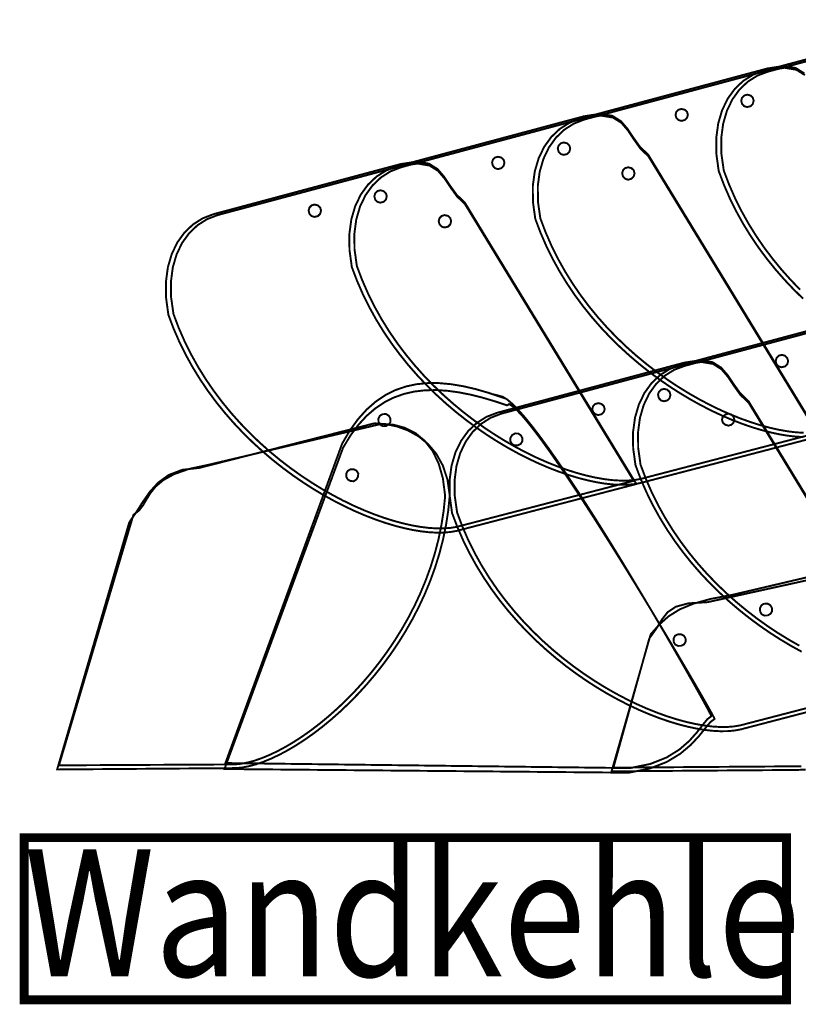
# Model space of a CAD drawing. Extents: x -1.54 to 1.56, y -1.09 to 1.08.
# Drawn here: x -1.54 to -0.33, y -1.09 to 0.44 of the extents above; entities that cross this region are included whole.
import ezdxf
from ezdxf.enums import TextEntityAlignment as Align

# ---------------------------------------------------------------- set-up
doc = ezdxf.new("R2010")
doc.units = 0
doc.header["$LTSCALE"] = 0.000394
doc.layers.add('EBENE_1', color=7, linetype='CONTINUOUS')
doc.styles.add('SN0', font='SCRIPTS', dxfattribs={"width": 4e-06})

msp = doc.modelspace()

# ---------------------------------------------------------------- linework, layer by layer
at = {"layer": 'EBENE_1', "color": 39, "linetype": 'CONTINUOUS', "const_width": 0.003}
for points in [[(-0.323023, 0.003794), (-0.337917, 0.018406), (-0.352391, 0.033714), (-0.366387, 0.049716), (-0.379847, 0.066407), (-0.392713, 0.083784), (-0.404928, 0.101844), (-0.416433, 0.120583), (-0.42717, 0.139997), (-0.437082, 0.160083), (-0.44611, 0.180837), (-0.454197, 0.202256), (-0.454197, 0.202256), (-0.457839, 0.228779), (-0.457996, 0.253463), (-0.454937, 0.276107), (-0.448934, 0.296512), (-0.440255, 0.314477), (-0.429173, 0.329804), (-0.415957, 0.342291), (-0.400878, 0.351739), (-0.384205, 0.357949), (-0.093531, 0.435795)], [(-0.327595, 0.017724), (-0.342388, 0.033038), (-0.356698, 0.049076), (-0.370463, 0.065835), (-0.383621, 0.083311), (-0.396109, 0.101499), (-0.407866, 0.120394), (-0.41883, 0.139993), (-0.428938, 0.160292), (-0.438128, 0.181285), (-0.446339, 0.202969), (-0.450007, 0.229043), (-0.450237, 0.253331), (-0.447293, 0.275632), (-0.441438, 0.295746), (-0.432938, 0.313474), (-0.422058, 0.328615), (-0.409061, 0.340969), (-0.394212, 0.350338), (-0.377776, 0.35652), (-0.092102, 0.432937)], [(-0.322444, -0.211107), (-0.334346, -0.210454), (-0.346923, -0.209031), (-0.360117, -0.20684), (-0.37387, -0.203885), (-0.388125, -0.200171), (-0.402825, -0.195702), (-0.417911, -0.190481), (-0.433326, -0.184512), (-0.449013, -0.1778), (-0.464914, -0.170348), (-0.480971, -0.16216), (-0.497126, -0.15324), (-0.513323, -0.143593), (-0.529504, -0.133221), (-0.54561, -0.122129), (-0.561585, -0.110321), (-0.577371, -0.097801), (-0.592909, -0.084573), (-0.608144, -0.07064), (-0.623016, -0.056007), (-0.637469, -0.040677), (-0.651444, -0.024655), (-0.664885, -0.007944), (-0.677733, 0.009451), (-0.689932, 0.027527), (-0.701422, 0.04628), (-0.712148, 0.065706), (-0.722051, 0.0858), (-0.731073, 0.10656), (-0.739157, 0.12798), (-0.739157, 0.12798), (-0.7428, 0.15448), (-0.742956, 0.179105), (-0.739898, 0.201673), (-0.733894, 0.222002), (-0.725216, 0.239908), (-0.714134, 0.255211), (-0.700918, 0.267728), (-0.685838, 0.277276), (-0.669165, 0.283673), (-0.378492, 0.36152), (-0.352977, 0.365392), (-0.334496, 0.362244), (-0.321074, 0.353799)], [(-0.322342, -0.204524), (-0.334509, -0.203755), (-0.347373, -0.202182), (-0.360872, -0.19981), (-0.374945, -0.196643), (-0.389528, -0.192685), (-0.40456, -0.18794), (-0.419979, -0.182413), (-0.435722, -0.176108), (-0.451728, -0.169028), (-0.467934, -0.161178), (-0.484278, -0.152563), (-0.500699, -0.143186), (-0.517133, -0.133051), (-0.53352, -0.122163), (-0.549796, -0.110527), (-0.565899, -0.098145), (-0.581769, -0.085023), (-0.597341, -0.071164), (-0.612555, -0.056573), (-0.627348, -0.041254), (-0.641658, -0.025211), (-0.655423, -0.008448), (-0.668581, 0.009031), (-0.68107, 0.02722), (-0.692827, 0.046117), (-0.703791, 0.065717), (-0.713899, 0.086016), (-0.723089, 0.107009), (-0.731299, 0.128693), (-0.734968, 0.154744), (-0.735198, 0.178973), (-0.732253, 0.201197), (-0.726399, 0.221235), (-0.7179, 0.238903), (-0.70702, 0.254021), (-0.694023, 0.266405), (-0.679175, 0.275873), (-0.66274, 0.282244), (-0.377063, 0.358661), (-0.351814, 0.362575), (-0.333537, 0.359529), (-0.320282, 0.351224)], [(-0.325278, -0.544664), (-0.341434, -0.535755), (-0.35763, -0.526122), (-0.373811, -0.515766), (-0.389917, -0.504692), (-0.405892, -0.492904), (-0.421678, -0.480404), (-0.437217, -0.467197), (-0.452451, -0.453285), (-0.467323, -0.438674), (-0.481776, -0.423365), (-0.495751, -0.407363), (-0.509192, -0.390671), (-0.52204, -0.373294), (-0.534239, -0.355233), (-0.545729, -0.336494), (-0.556455, -0.31708), (-0.566358, -0.296993), (-0.57538, -0.276238), (-0.583465, -0.254819), (-0.583465, -0.254819), (-0.587107, -0.228295), (-0.587263, -0.203612), (-0.584205, -0.180968), (-0.578201, -0.160563), (-0.569523, -0.142597), (-0.558441, -0.127271), (-0.545225, -0.114784), (-0.530145, -0.105336), (-0.513472, -0.099126), (-0.222799, -0.02128)], [(-0.328943, -0.53524), (-0.345363, -0.525883), (-0.361797, -0.515766), (-0.378183, -0.504894), (-0.394459, -0.493271), (-0.410561, -0.480901), (-0.426427, -0.467789), (-0.441994, -0.453939), (-0.4572, -0.439355), (-0.471982, -0.424041), (-0.486277, -0.408003), (-0.500023, -0.391243), (-0.513158, -0.373767), (-0.525618, -0.355579), (-0.53734, -0.336683), (-0.548263, -0.317083), (-0.558323, -0.296785), (-0.567459, -0.275791), (-0.575606, -0.254106), (-0.579275, -0.228033), (-0.579505, -0.203746), (-0.57656, -0.181445), (-0.570706, -0.161332), (-0.562206, -0.143604), (-0.551325, -0.128463), (-0.538328, -0.116107), (-0.52348, -0.106738), (-0.507043, -0.100555), (-0.22137, -0.024138)], [(-0.989122, -0.189827), (-1.261228, -0.259106)], [(-0.871996, -0.301957), (-0.875613, -0.276856), (-0.882787, -0.255258), (-0.892999, -0.237017), (-0.905733, -0.221986), (-0.920471, -0.210017), (-0.936697, -0.200963), (-0.953892, -0.194678), (-0.971539, -0.191015), (-0.989122, -0.189827)], [(-1.261228, -0.259106), (-1.287705, -0.26205), (-1.308548, -0.270067), (-1.324943, -0.281931), (-1.338077, -0.296419), (-1.349138, -0.312306), (-1.359311, -0.328369), (-1.369783, -0.343382)], [(-1.204807, -0.725469), (-1.194912, -0.724585), (-1.184345, -0.722639), (-1.173169, -0.719654), (-1.161449, -0.71565), (-1.149248, -0.710649), (-1.13663, -0.704673), (-1.123659, -0.697744), (-1.110398, -0.689884), (-1.09691, -0.681114), (-1.083261, -0.671456), (-1.069513, -0.660931), (-1.055731, -0.649562), (-1.041977, -0.63737), (-1.028316, -0.624377), (-1.014811, -0.610604), (-1.001526, -0.596073), (-0.988526, -0.580807), (-0.975872, -0.564826), (-0.96363, -0.548153), (-0.951863, -0.530809), (-0.940635, -0.512815), (-0.930009, -0.494194), (-0.920049, -0.474968), (-0.910819, -0.455157), (-0.902382, -0.434785), (-0.894803, -0.413871), (-0.888145, -0.392439), (-0.882471, -0.37051), (-0.877846, -0.348105), (-0.874333, -0.325247), (-0.871996, -0.301957)], [(-1.369783, -0.343382), (-1.481913, -0.72761), (-1.204807, -0.725469)], [(-0.088531, -0.383374), (-0.471339, -0.46765), (-0.501415, -0.469498), (-0.521038, -0.474818), (-0.53356, -0.483272), (-0.542332, -0.494523), (-0.550708, -0.508234), (-0.562039, -0.524067), (-0.562039, -0.524067), (-0.617744, -0.724756), (-0.325642, -0.722614)], [(-0.116386, -0.381945), (-0.432772, -0.45622)], [(-0.432772, -0.45622), (-0.466837, -0.462655), (-0.493662, -0.470082), (-0.514813, -0.478897), (-0.531857, -0.489497), (-0.546361, -0.50228), (-0.559894, -0.517642)], [(-0.383492, -0.469791), (-0.387698, -0.472463), (-0.389998, -0.476881), (-0.389917, -0.481933)], [(-0.37135, -0.476933), (-0.373863, -0.472542), (-0.378121, -0.469897), (-0.383492, -0.469791)], [(-0.389917, -0.481933), (-0.38775, -0.486139), (-0.383518, -0.488439), (-0.378492, -0.488358)], [(-0.378492, -0.488358), (-0.373784, -0.485874), (-0.371297, -0.481801), (-0.37135, -0.476933)], [(-0.559894, -0.517642), (-0.620602, -0.730469), (-0.332067, -0.728327)], [(-0.517756, -0.517642), (-0.521963, -0.519809), (-0.524265, -0.524041), (-0.524185, -0.529067)], [(-0.505618, -0.524067), (-0.508129, -0.519863), (-0.512387, -0.517562), (-0.517756, -0.517642)], [(-0.524185, -0.529067), (-0.522016, -0.533274), (-0.517784, -0.535576), (-0.51276, -0.535496)], [(-0.51276, -0.535496), (-0.50805, -0.533326), (-0.505564, -0.529093), (-0.505618, -0.524067)], [(-0.332067, -0.728327), (-0.319307, -0.727689)]]:
    msp.add_lwpolyline(points, dxfattribs=at)
at = {"layer": 'EBENE_1', "color": 39, "linetype": 'CONTINUOUS'}
for points, const_width in [([(-0.409917, 0.301528), (-0.404784, 0.302851), (-0.40124, 0.306396), (-0.399917, 0.311528), (-0.40124, 0.316157), (-0.404784, 0.319515), (-0.409917, 0.320811), (-0.414546, 0.319515), (-0.417905, 0.316157), (-0.419201, 0.311528), (-0.417905, 0.306396), (-0.414546, 0.302851)], 0.003), ([(-0.563465, 0.227252), (-0.297075, -0.209827), (-0.576323, -0.282673), (-0.585855, -0.284358), (-0.596235, -0.28526), (-0.607405, -0.285383), (-0.619307, -0.284731), (-0.631884, -0.283309), (-0.645077, -0.281119), (-0.658831, -0.278167), (-0.673086, -0.274457), (-0.687785, -0.269992), (-0.702871, -0.264776), (-0.718287, -0.258814), (-0.733973, -0.25211), (-0.749874, -0.244667), (-0.765931, -0.23649), (-0.782087, -0.227583), (-0.798284, -0.217949), (-0.814465, -0.207594), (-0.830571, -0.19652), (-0.846546, -0.184733), (-0.862331, -0.172235), (-0.87787, -0.159032), (-0.893104, -0.145127), (-0.907977, -0.130524), (-0.922429, -0.115227), (-0.936405, -0.099241), (-0.949846, -0.082569), (-0.962694, -0.065215), (-0.974892, -0.047184), (-0.986383, -0.028479), (-0.997108, -0.009105), (-1.007011, 0.010934), (-1.016034, 0.031634), (-1.024118, 0.052992), (-1.024118, 0.052992), (-1.02776, 0.079704), (-1.027917, 0.104494), (-1.024858, 0.127186), (-1.018855, 0.147604), (-1.010177, 0.16557), (-0.999094, 0.180909), (-0.985878, 0.193444), (-0.970799, 0.202999), (-0.954126, 0.209398), (-0.663453, 0.287244), (-0.637938, 0.291118), (-0.619456, 0.28797), (-0.606034, 0.279525), (-0.595698, 0.267506), (-0.586474, 0.253639), (-0.576387, 0.239646)], 0.003), ([(-0.512043, 0.280102), (-0.506913, 0.281398), (-0.503369, 0.284757), (-0.502047, 0.289386), (-0.503369, 0.294016), (-0.506913, 0.297376), (-0.512043, 0.298673), (-0.516672, 0.297376), (-0.520031, 0.294016), (-0.521327, 0.289386), (-0.520031, 0.284757), (-0.516672, 0.281398)], 0.003), ([(-0.563465, 0.22511), (-0.301358, -0.204827), (-0.575606, -0.276244), (-0.585309, -0.27791), (-0.595895, -0.278761), (-0.607302, -0.278799), (-0.619469, -0.27803), (-0.632333, -0.276458), (-0.645833, -0.274086), (-0.659905, -0.270919), (-0.674489, -0.266961), (-0.689521, -0.262216), (-0.70494, -0.256689), (-0.720683, -0.250383), (-0.736689, -0.243304), (-0.752895, -0.235454), (-0.769239, -0.226838), (-0.78566, -0.217461), (-0.802094, -0.207327), (-0.818481, -0.196439), (-0.834757, -0.184802), (-0.850861, -0.172421), (-0.86673, -0.159298), (-0.882303, -0.14544), (-0.897517, -0.130849), (-0.91231, -0.115529), (-0.926621, -0.099486), (-0.940386, -0.082723), (-0.953544, -0.065245), (-0.966033, -0.047055), (-0.97779, -0.028158), (-0.988754, -0.008558), (-0.998863, 0.01174), (-1.008053, 0.032734), (-1.016264, 0.054417), (-1.019931, 0.080468), (-1.02016, 0.104697), (-1.017215, 0.126922), (-1.011361, 0.146959), (-1.002861, 0.164628), (-0.99198, 0.179745), (-0.978984, 0.192129), (-0.964136, 0.201598), (-0.947701, 0.207969), (-0.662024, 0.284386), (-0.636775, 0.288299), (-0.618498, 0.285253), (-0.605242, 0.276947), (-0.595061, 0.265081), (-0.586003, 0.251353), (-0.576121, 0.237463)], 0.003), ([(-0.694878, 0.227252), (-0.689745, 0.228575), (-0.6862, 0.23212), (-0.684878, 0.237252), (-0.6862, 0.241881), (-0.689745, 0.24524), (-0.694878, 0.246535), (-0.699505, 0.24524), (-0.702865, 0.241881), (-0.704161, 0.237252), (-0.702865, 0.23212), (-0.699505, 0.228575)], 0.003), ([(-0.848429, 0.152976), (-0.582035, -0.284102), (-0.861283, -0.356949), (-0.870816, -0.358634), (-0.881196, -0.359536), (-0.892365, -0.359659), (-0.904267, -0.359007), (-0.916844, -0.357584), (-0.930038, -0.355395), (-0.943791, -0.352443), (-0.958046, -0.348732), (-0.972746, -0.344267), (-0.987832, -0.339052), (-1.003247, -0.33309), (-1.018934, -0.326385), (-1.034835, -0.318942), (-1.050892, -0.310765), (-1.067048, -0.301858), (-1.083245, -0.292225), (-1.099425, -0.281869), (-1.115532, -0.270795), (-1.131506, -0.259008), (-1.147292, -0.24651), (-1.162831, -0.233307), (-1.178065, -0.219401), (-1.192937, -0.204798), (-1.20739, -0.189501), (-1.221366, -0.173514), (-1.234806, -0.156842), (-1.247655, -0.139488), (-1.259853, -0.121457), (-1.271344, -0.102752), (-1.282069, -0.083378), (-1.291972, -0.063339), (-1.300994, -0.042638), (-1.309079, -0.02128), (-1.309079, -0.02128), (-1.312721, 0.005431), (-1.312878, 0.030221), (-1.309819, 0.052912), (-1.303815, 0.073329), (-1.295137, 0.091295), (-1.284055, 0.106634), (-1.270839, 0.119169), (-1.255759, 0.128724), (-1.239087, 0.135122), (-0.948413, 0.212969), (-0.922898, 0.216842), (-0.904417, 0.213694), (-0.890995, 0.205248), (-0.880659, 0.193229), (-0.871436, 0.179361), (-0.86135, 0.165369)], 0.003), ([(-0.848429, 0.150835), (-0.586319, -0.279102), (-0.860567, -0.35052), (-0.870269, -0.352186), (-0.880855, -0.353036), (-0.892263, -0.353075), (-0.90443, -0.352306), (-0.917294, -0.350733), (-0.930793, -0.348361), (-0.944866, -0.345194), (-0.959449, -0.341236), (-0.974481, -0.336491), (-0.9899, -0.330964), (-1.005643, -0.324659), (-1.021649, -0.317579), (-1.037855, -0.309729), (-1.0542, -0.301113), (-1.07062, -0.291736), (-1.087055, -0.281601), (-1.103441, -0.270713), (-1.119717, -0.259076), (-1.135821, -0.246695), (-1.15169, -0.233572), (-1.167263, -0.219713), (-1.182476, -0.205122), (-1.19727, -0.189802), (-1.21158, -0.173758), (-1.225345, -0.156995), (-1.238503, -0.139516), (-1.250991, -0.121326), (-1.262748, -0.102429), (-1.273712, -0.082828), (-1.28382, -0.062529), (-1.29301, -0.041535), (-1.30122, -0.01985), (-1.304889, 0.006198), (-1.305119, 0.030425), (-1.302175, 0.052648), (-1.29632, 0.072685), (-1.287821, 0.090353), (-1.276941, 0.10547), (-1.263944, 0.117854), (-1.249096, 0.127322), (-1.232661, 0.133693), (-0.946984, 0.21011), (-0.921736, 0.213798), (-0.903458, 0.210664), (-0.890203, 0.202371), (-0.880022, 0.19058), (-0.870965, 0.176952), (-0.861084, 0.16315)], 0.003), ([(-0.797008, 0.20511), (-0.791875, 0.206592), (-0.78833, 0.210295), (-0.787008, 0.21511), (-0.78833, 0.219739), (-0.791875, 0.223098), (-0.797008, 0.224394), (-0.801635, 0.223098), (-0.804995, 0.219739), (-0.806291, 0.21511), (-0.804995, 0.210295), (-0.801635, 0.206592)], 0.003), ([(-0.59489, 0.188685), (-0.589759, 0.190167), (-0.586216, 0.19387), (-0.584894, 0.198685), (-0.586216, 0.203314), (-0.589759, 0.206673), (-0.59489, 0.207969), (-0.599519, 0.206673), (-0.602878, 0.203314), (-0.604173, 0.198685), (-0.602878, 0.19387), (-0.599519, 0.190167)], 0.003), ([(-0.979839, 0.152976), (-0.974707, 0.1543), (-0.971162, 0.157845), (-0.969839, 0.162976), (-0.971162, 0.167605), (-0.974707, 0.170964), (-0.979839, 0.17226), (-0.984468, 0.170964), (-0.987826, 0.167605), (-0.989122, 0.162976), (-0.987826, 0.157845), (-0.984468, 0.1543)], 0.003), ([(-1.081965, 0.130839), (-1.076834, 0.132161), (-1.073291, 0.135704), (-1.071969, 0.140835), (-1.073291, 0.145465), (-1.076834, 0.148825), (-1.081965, 0.150122), (-1.086595, 0.148825), (-1.089955, 0.145465), (-1.091252, 0.140835), (-1.089955, 0.135704), (-1.086595, 0.132161)], 0.003), ([(-0.87985, 0.114409), (-0.874719, 0.115733), (-0.871174, 0.119278), (-0.86985, 0.124409), (-0.871174, 0.129038), (-0.874719, 0.132397), (-0.87985, 0.133693), (-0.884479, 0.132397), (-0.887838, 0.129038), (-0.889134, 0.124409), (-0.887838, 0.119278), (-0.884479, 0.115733)], 0.003), ([(-0.407772, -0.155547), (-0.141382, -0.59263), (-0.42063, -0.66548), (-0.430162, -0.667165), (-0.440542, -0.668067), (-0.451712, -0.668189), (-0.463614, -0.667537), (-0.476191, -0.666113), (-0.489384, -0.663922), (-0.503138, -0.660967), (-0.517393, -0.657253), (-0.532092, -0.652784), (-0.547178, -0.647563), (-0.562594, -0.641594), (-0.578281, -0.634881), (-0.594181, -0.627429), (-0.610238, -0.619241), (-0.626394, -0.610321), (-0.642591, -0.600673), (-0.658772, -0.590301), (-0.674878, -0.579209), (-0.690853, -0.567401), (-0.706638, -0.55488), (-0.722177, -0.541652), (-0.737411, -0.527719), (-0.752284, -0.513085), (-0.766736, -0.497755), (-0.780712, -0.481733), (-0.794153, -0.465022), (-0.807001, -0.447626), (-0.819199, -0.42955), (-0.83069, -0.410796), (-0.841416, -0.39137), (-0.851318, -0.371275), (-0.860341, -0.350515), (-0.868425, -0.329094), (-0.868425, -0.329094), (-0.872067, -0.302595), (-0.872224, -0.27797), (-0.869165, -0.255402), (-0.863162, -0.235073), (-0.854484, -0.217167), (-0.843402, -0.201865), (-0.830185, -0.189349), (-0.815106, -0.179802), (-0.798433, -0.173406), (-0.50776, -0.095555), (-0.482245, -0.091683), (-0.463763, -0.094832), (-0.450341, -0.103277), (-0.440005, -0.115296), (-0.430781, -0.129163), (-0.420694, -0.143155)], 0.003), ([(-0.35635, -0.102697), (-0.35122, -0.101401), (-0.347676, -0.098042), (-0.346354, -0.093413), (-0.347676, -0.088282), (-0.35122, -0.084737), (-0.35635, -0.083413), (-0.36098, -0.084737), (-0.364341, -0.088282), (-0.365638, -0.093413), (-0.364341, -0.098042), (-0.36098, -0.101401)], 0.003), ([(-0.407772, -0.157693), (-0.145665, -0.58763), (-0.42063, -0.659051), (-0.430269, -0.660718), (-0.4408, -0.661568), (-0.45216, -0.661606), (-0.464286, -0.660837), (-0.477115, -0.659265), (-0.490585, -0.656893), (-0.504634, -0.653726), (-0.519198, -0.649768), (-0.534215, -0.645023), (-0.549623, -0.639496), (-0.565358, -0.63319), (-0.581358, -0.62611), (-0.597561, -0.61826), (-0.613904, -0.609645), (-0.630324, -0.600268), (-0.646758, -0.590133), (-0.663144, -0.579245), (-0.679419, -0.567608), (-0.695521, -0.555226), (-0.711387, -0.542104), (-0.726955, -0.528244), (-0.742161, -0.513653), (-0.756943, -0.498333), (-0.771238, -0.48229), (-0.784984, -0.465527), (-0.798118, -0.448048), (-0.810578, -0.429858), (-0.822301, -0.41096), (-0.833224, -0.39136), (-0.843284, -0.37106), (-0.852419, -0.350066), (-0.860567, -0.328382), (-0.864236, -0.302331), (-0.864466, -0.278102), (-0.861521, -0.255878), (-0.855667, -0.23584), (-0.847167, -0.218172), (-0.836287, -0.203054), (-0.823291, -0.19067), (-0.808443, -0.181201), (-0.792008, -0.174831), (-0.506331, -0.098413), (-0.481119, -0.0945), (-0.462929, -0.097546), (-0.449774, -0.105852), (-0.439667, -0.117719), (-0.430622, -0.131448), (-0.420652, -0.145339)], 0.003), ([(-1.037685, -0.227681), (-1.221945, -0.726898), (-0.594177, -0.73261), (-0.56143, -0.726208), (-0.534943, -0.715939), (-0.51388, -0.703159), (-0.497404, -0.689224), (-0.484677, -0.67549), (-0.474862, -0.663313), (-0.467123, -0.654048), (-0.460622, -0.649051), (-0.461435, -0.647128), (-0.463943, -0.642347), (-0.468038, -0.63491), (-0.47361, -0.625015), (-0.48055, -0.612863), (-0.48875, -0.598653), (-0.4981, -0.582585), (-0.508492, -0.564859), (-0.519815, -0.545675), (-0.531962, -0.525233), (-0.544823, -0.503732), (-0.558289, -0.481372), (-0.572252, -0.458353), (-0.586601, -0.434876), (-0.601228, -0.411138), (-0.616025, -0.387342), (-0.630881, -0.363685), (-0.645689, -0.340369), (-0.660338, -0.317592), (-0.67472, -0.295556), (-0.688726, -0.274459), (-0.702247, -0.254501), (-0.715174, -0.235882), (-0.727398, -0.218803), (-0.738809, -0.203462), (-0.749299, -0.19006), (-0.758759, -0.178797), (-0.767079, -0.169871), (-0.774151, -0.163484), (-0.779866, -0.159835), (-0.78272, -0.161976), (-0.802116, -0.155519), (-0.821182, -0.149889), (-0.83989, -0.145211), (-0.858213, -0.14161), (-0.876121, -0.13921), (-0.893586, -0.138136), (-0.910581, -0.138511), (-0.927076, -0.140461), (-0.943045, -0.14411), (-0.958457, -0.149583), (-0.973286, -0.157003), (-0.987503, -0.166496), (-1.00108, -0.178186), (-1.013988, -0.192197), (-1.026199, -0.208654)], 0.003), ([(-1.039114, -0.221252), (-1.22052, -0.717614), (-0.592035, -0.725469), (-0.560416, -0.718984), (-0.535123, -0.708943), (-0.515255, -0.696608), (-0.499905, -0.683243), (-0.488171, -0.670113), (-0.479148, -0.658481), (-0.471933, -0.649611), (-0.465622, -0.644768), (-0.466406, -0.642924), (-0.468827, -0.638214), (-0.472784, -0.630839), (-0.478177, -0.620994), (-0.484902, -0.60888), (-0.49286, -0.594695), (-0.501948, -0.578636), (-0.512065, -0.560902), (-0.52311, -0.541692), (-0.534982, -0.521204), (-0.547578, -0.499636), (-0.560798, -0.477186), (-0.57454, -0.454053), (-0.588703, -0.430436), (-0.603185, -0.406532), (-0.617885, -0.38254), (-0.632702, -0.358659), (-0.647533, -0.335086), (-0.662279, -0.31202), (-0.676836, -0.28966), (-0.691105, -0.268203), (-0.704983, -0.247849), (-0.718369, -0.228795), (-0.731161, -0.211239), (-0.743259, -0.195381), (-0.754561, -0.181418), (-0.764965, -0.16955), (-0.774371, -0.159973), (-0.782676, -0.152887), (-0.789779, -0.14849), (-0.795579, -0.14698), (-0.795579, -0.14698), (-0.792008, -0.149122), (-0.812105, -0.142335), (-0.831811, -0.136633), (-0.851096, -0.132147), (-0.869933, -0.129009), (-0.88829, -0.127352), (-0.90614, -0.127307), (-0.923453, -0.129007), (-0.940199, -0.132583), (-0.95635, -0.138168), (-0.971876, -0.145894), (-0.986749, -0.155892), (-1.000938, -0.168295), (-1.014415, -0.183234), (-1.02715, -0.200843), (-1.039114, -0.221252)], 0.003), ([(-0.539185, -0.155547), (-0.534052, -0.154225), (-0.530507, -0.150682), (-0.529185, -0.145551), (-0.530507, -0.140921), (-0.534052, -0.137561), (-0.539185, -0.136264), (-0.543812, -0.137561), (-0.547172, -0.140921), (-0.548469, -0.145551), (-0.547172, -0.150682), (-0.543812, -0.154225)], 0.003), ([(-0.641315, -0.176976), (-0.636182, -0.17568), (-0.632637, -0.172319), (-0.631315, -0.167689), (-0.632637, -0.16306), (-0.636182, -0.159701), (-0.641315, -0.158406), (-0.645942, -0.159701), (-0.649302, -0.16306), (-0.650598, -0.167689), (-0.649302, -0.172319), (-0.645942, -0.17568)], 0.003), ([(-0.976268, -0.175543), (-0.980473, -0.178059), (-0.982775, -0.182317), (-0.982697, -0.187685), (-0.98021, -0.191892), (-0.976135, -0.194194), (-0.971268, -0.194114), (-0.96656, -0.191627), (-0.964073, -0.187553), (-0.964126, -0.182685), (-0.96664, -0.17798), (-0.970899, -0.175493)], 0.003), ([(-0.439197, -0.193402), (-0.434568, -0.192105), (-0.431209, -0.188744), (-0.429913, -0.184114), (-0.431209, -0.179485), (-0.434568, -0.176126), (-0.439197, -0.174831), (-0.444012, -0.176126), (-0.447715, -0.179485), (-0.449197, -0.184114), (-0.447715, -0.188744), (-0.444012, -0.192105)], 0.003), ([(-1.363358, -0.331953), (-1.479055, -0.721185), (-1.206236, -0.719756), (-1.196488, -0.718814), (-1.186084, -0.716833), (-1.175087, -0.713832), (-1.163559, -0.709835), (-1.151562, -0.704861), (-1.139158, -0.698932), (-1.12641, -0.69207), (-1.113381, -0.684296), (-1.100131, -0.67563), (-1.086725, -0.666095), (-1.073223, -0.655712), (-1.059689, -0.644501), (-1.046184, -0.632485), (-1.03277, -0.619684), (-1.019511, -0.60612), (-1.006468, -0.591814), (-0.993704, -0.576788), (-0.981281, -0.561062), (-0.96926, -0.544658), (-0.957706, -0.527597), (-0.946679, -0.5099), (-0.936242, -0.49159), (-0.926457, -0.472687), (-0.917387, -0.453211), (-0.909094, -0.433186), (-0.90164, -0.412632), (-0.895088, -0.39157), (-0.889499, -0.370021), (-0.884936, -0.348007), (-0.881462, -0.32555), (-0.879138, -0.302669), (-0.879138, -0.302669), (-0.882699, -0.275092), (-0.889415, -0.251707), (-0.89896, -0.232356), (-0.911008, -0.216879), (-0.925232, -0.205119), (-0.941305, -0.196915), (-0.958902, -0.19211), (-0.977697, -0.190543), (-1.246228, -0.254106), (-1.277262, -0.260726), (-1.300389, -0.268868), (-1.317067, -0.278098), (-1.328755, -0.28798), (-1.33691, -0.298079), (-1.34299, -0.307961), (-1.348452, -0.317191), (-1.354756, -0.325333)], 0.003), ([(-0.770583, -0.205539), (-0.77529, -0.208211), (-0.777776, -0.212629), (-0.777724, -0.217681), (-0.775237, -0.221888), (-0.771163, -0.22419), (-0.766295, -0.22411), (-0.761587, -0.221623), (-0.7591, -0.217549), (-0.759154, -0.212681), (-0.761641, -0.208292), (-0.765715, -0.205647)], 0.003), ([(-1.02626, -0.261248), (-1.030466, -0.263735), (-1.032767, -0.267808), (-1.032689, -0.272673), (-1.030519, -0.276906), (-1.026286, -0.279394), (-1.02126, -0.279819), (-1.017029, -0.277146), (-1.014543, -0.272728), (-1.014118, -0.267677), (-1.01679, -0.263471), (-1.021207, -0.261169)], 0.003), ([(-0.348945, -1.0855), (-0.348945, -0.833551), (-1.533118, -0.833551), (-1.533118, -1.0855)], 0.01389)]:
    msp.add_lwpolyline(points, close=True, dxfattribs=dict(at, const_width=const_width))

# ---------------------------------------------------------------- texts
at = {"layer": 'EBENE_1', "color": 39, "style": 'SN0'}
msp.add_text('Wandkehle ', height=0.197505, dxfattribs=at).set_placement((-1.533118, -1.049177), (-0.275721, -1.049177), align=Align.FIT)

doc.saveas('drawing.dxf')
